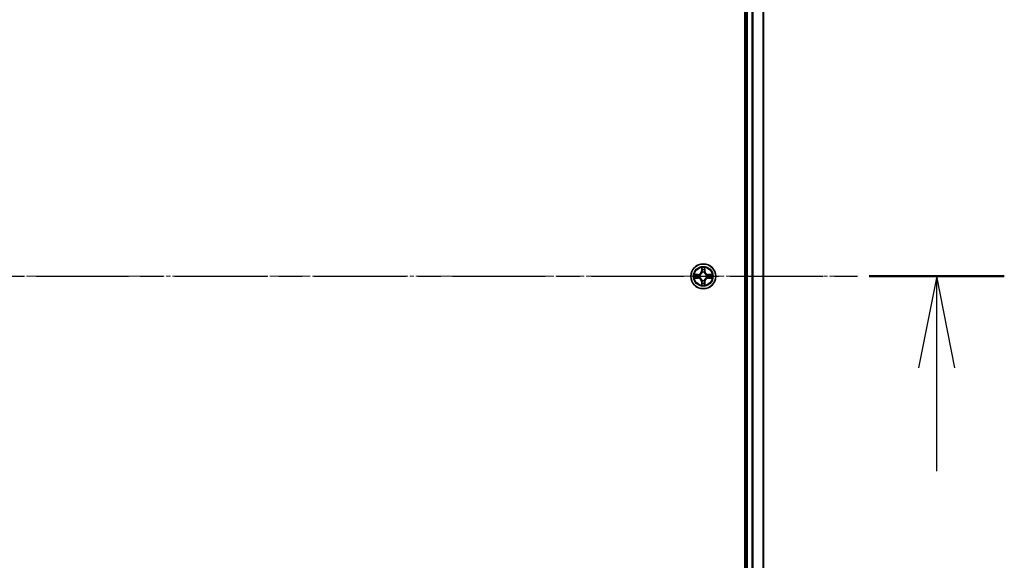
# Model space of a CAD drawing. Units: millimetres. Extents: x 0 to 10281, y 0 to 2388.
# Drawn here: x 1819 to 2048, y 1416 to 1542 of the extents above; entities that cross this region are included whole.
import ezdxf

# ---------------------------------------------------------------- set-up
doc = ezdxf.new("R2010")
doc.units = ezdxf.units.MM
doc.header["$LTSCALE"] = 0.666667
doc.linetypes.add('CHAIN', pattern=[0.3543, 0.2362, -0.0295, 0.0591, -0.0295])
for name, color, linetype, lineweight in [('Centerline (ISO)', 131, 'Continuous', 18), ('Section Line (ISO)', 7, 'CHAIN', 25), ('Visible (ISO)', 7, 'Continuous', 35), ('Visible Narrow (ISO)', 7, 'Continuous', 25)]:
    doc.layers.add(name, color=color, linetype=linetype, lineweight=lineweight)

# ---------------------------------------------------------------- blocks, each defined once
blk = doc.blocks.new('2dTransSection73')
at = {"layer": 'Section Line (ISO)', "linetype": 'CHAIN', "ltscale": 16.100527}
blk.add_line((140.022, 182.403), (223.588, 182.403), dxfattribs=at)
at = {"layer": 'Section Line (ISO)', "linetype": 'Continuous', "lineweight": 50}
blk.add_line((219.883, 182.403), (223.588, 182.403), dxfattribs=at)
at = {"layer": 'Section Line (ISO)', "linetype": 'Continuous'}
for p, q in [((221.736, 182.403), (221.236, 179.903)), ((221.736, 179.903), (221.736, 182.403)), ((222.236, 179.903), (221.736, 182.403)), ((221.736, 177.071), (221.736, 179.903))]:
    blk.add_line(p, q, dxfattribs=at)

msp = doc.modelspace()

# ---------------------------------------------------------------- linework, layer by layer
at = {"layer": 'Centerline (ISO)', "linetype": 'CHAIN', "ltscale": 23.990969}
msp.add_line((1372.56772, 1482.42353), (2013.06772, 1482.42353), dxfattribs=at)
at = {"layer": 'Visible (ISO)'}
for p, q in [((1987.51772, 1677.42353), (1987.51772, 1287.42353)), ((1987.81772, 1292.42353), (1987.81772, 1672.42353)), ((1991.81772, 1292.42353), (1991.81772, 1672.42353))]:
    msp.add_line(p, q, dxfattribs=at)
msp.add_circle((1977.81772, 1482.42353), 2.9, dxfattribs=at)
for start, end in [(102.9365953, 102.9383956), (100.8127167, 100.8132665), (79.1867335, 79.1872833), (77.0616044, 77.0634047), (169.1867335, 169.1872833), (190.8127167, 190.8132665), (167.0616044, 167.0634047), (192.9365953, 192.9383956), (257.0616044, 257.0634047), (259.1867335, 259.1872833), (280.8127167, 280.8132665), (282.9365953, 282.9383956), (12.9365953, 12.9383956), (347.0616044, 347.0634047), (10.8127167, 10.8132665), (349.1867335, 349.1872833)]:
    msp.add_arc((1977.81772, 1482.42353), 1.2295, start, end, dxfattribs=at)
for points, knots in [([(1977.51717, 1484.18224), (1977.51514, 1484.2636), (1977.46915, 1484.3548), (1977.42814, 1484.44438), (1977.4277, 1484.44532), (1977.42727, 1484.44625)], [0, 0, 0, 0, 0.03205597372, 0.03205597372, 0.03239430317, 0.03239430317, 0.03239430317, 0.03239430317]), ([(1977.42727, 1484.44625), (1977.42749, 1484.44523), (1977.4277, 1484.4442), (1977.42988, 1484.43378), (1977.43186, 1484.42437), (1977.43384, 1484.41495)], [-0.032394303167, -0.032394303167, -0.032394303167, -0.032394303167, -0.032055973721, -0.032055973721, -0.028972758337, -0.028972758337, -0.028972758337, -0.028972758337]), ([(1978.20816, 1484.44625), (1978.20773, 1484.44532), (1978.20729, 1484.44438), (1978.20656, 1484.44278), (1978.20625, 1484.44211), (1978.20595, 1484.44144)], [-0.0003383294466, -0.0003383294466, -0.0003383294466, -0.0003383294466, 0, 0, 0.0002415179139, 0.0002415179139, 0.0002415179139, 0.0002415179139]), ([(1978.20707, 1484.44106), (1978.20722, 1484.44176), (1978.20737, 1484.44246), (1978.20773, 1484.4442), (1978.20795, 1484.44523), (1978.20816, 1484.44625)], [-0.0002305990761, -0.0002305990761, -0.0002305990761, -0.0002305990761, 0, 0, 0.0003383294466, 0.0003383294466, 0.0003383294466, 0.0003383294466]), ([(1975.80019, 1482.81289), (1975.79948, 1482.81303), (1975.79878, 1482.81318), (1975.79705, 1482.81354), (1975.79602, 1482.81376), (1975.79499, 1482.81398)], [-0.0002305990761, -0.0002305990761, -0.0002305990761, -0.0002305990761, 0, 0, 0.0003383294466, 0.0003383294466, 0.0003383294466, 0.0003383294466]), ([(1975.79499, 1482.81398), (1975.79593, 1482.81354), (1975.79686, 1482.81311), (1975.79847, 1482.81237), (1975.79913, 1482.81207), (1975.7998, 1482.81176)], [-0.0003383294466, -0.0003383294466, -0.0003383294466, -0.0003383294466, 0, 0, 0.000241517914, 0.000241517914, 0.000241517914, 0.000241517914]), ([(1976.05901, 1482.12299), (1975.97764, 1482.12095), (1975.88645, 1482.07497), (1975.79686, 1482.03395), (1975.79593, 1482.03352), (1975.79499, 1482.03308)], [0, 0, 0, 0, 0.03205597372, 0.03205597372, 0.03239430317, 0.03239430317, 0.03239430317, 0.03239430317]), ([(1975.79499, 1482.03308), (1975.79602, 1482.0333), (1975.79705, 1482.03352), (1975.80746, 1482.03569), (1975.81688, 1482.03767), (1975.8263, 1482.03965)], [-0.032394303167, -0.032394303167, -0.032394303167, -0.032394303167, -0.032055973721, -0.032055973721, -0.028972758337, -0.028972758337, -0.028972758337, -0.028972758337]), ([(1979.57642, 1482.72407), (1979.65779, 1482.72611), (1979.74898, 1482.77209), (1979.83857, 1482.81311), (1979.8395, 1482.81354), (1979.84044, 1482.81398)], [0, 0, 0, 0, 0.03205597372, 0.03205597372, 0.03239430317, 0.03239430317, 0.03239430317, 0.03239430317]), ([(1979.84044, 1482.81398), (1979.83941, 1482.81376), (1979.83838, 1482.81354), (1979.82797, 1482.81137), (1979.81856, 1482.80939), (1979.80913, 1482.80741)], [-0.032394303167, -0.032394303167, -0.032394303167, -0.032394303167, -0.032055973721, -0.032055973721, -0.028972758337, -0.028972758337, -0.028972758337, -0.028972758337]), ([(1979.83525, 1482.03417), (1979.83595, 1482.03403), (1979.83665, 1482.03388), (1979.83838, 1482.03352), (1979.83941, 1482.0333), (1979.84044, 1482.03308)], [-0.0002305990761, -0.0002305990761, -0.0002305990761, -0.0002305990761, 0, 0, 0.0003383294466, 0.0003383294466, 0.0003383294466, 0.0003383294466]), ([(1979.84044, 1482.03308), (1979.8395, 1482.03352), (1979.83857, 1482.03395), (1979.83697, 1482.03469), (1979.8363, 1482.03499), (1979.83563, 1482.0353)], [-0.0003383294466, -0.0003383294466, -0.0003383294466, -0.0003383294466, 0, 0, 0.000241517914, 0.000241517914, 0.000241517914, 0.000241517914]), ([(1977.42836, 1480.406), (1977.42821, 1480.4053), (1977.42807, 1480.4046), (1977.4277, 1480.40287), (1977.42749, 1480.40184), (1977.42727, 1480.40081)], [-0.0002305990761, -0.0002305990761, -0.0002305990761, -0.0002305990761, 0, 0, 0.0003383294466, 0.0003383294466, 0.0003383294466, 0.0003383294466]), ([(1977.42727, 1480.40081), (1977.4277, 1480.40174), (1977.42814, 1480.40268), (1977.42887, 1480.40428), (1977.42918, 1480.40495), (1977.42948, 1480.40562)], [-0.0003383294466, -0.0003383294466, -0.0003383294466, -0.0003383294466, 0, 0, 0.0002415179139, 0.0002415179139, 0.0002415179139, 0.0002415179139]), ([(1978.11826, 1480.66482), (1978.12029, 1480.58346), (1978.16628, 1480.49226), (1978.20729, 1480.40268), (1978.20773, 1480.40174), (1978.20816, 1480.40081)], [0, 0, 0, 0, 0.03205597372, 0.03205597372, 0.03239430317, 0.03239430317, 0.03239430317, 0.03239430317]), ([(1978.20816, 1480.40081), (1978.20795, 1480.40184), (1978.20773, 1480.40287), (1978.20555, 1480.41328), (1978.20358, 1480.42269), (1978.20159, 1480.43211)], [-0.032394303167, -0.032394303167, -0.032394303167, -0.032394303167, -0.032055973721, -0.032055973721, -0.028972758337, -0.028972758337, -0.028972758337, -0.028972758337])]:
    msp.add_open_spline(points, degree=3, knots=knots, dxfattribs=at)
for points in [[(1977.43384, 1484.41495), (1977.45245, 1484.32638), (1977.47111, 1484.23656), (1977.47202, 1484.15592)], [(1975.8263, 1482.03965), (1975.91487, 1482.05826), (1976.00468, 1482.07692), (1976.08533, 1482.07783)], [(1979.80913, 1482.80741), (1979.72057, 1482.7888), (1979.63075, 1482.77014), (1979.5501, 1482.76923)], [(1978.20159, 1480.43211), (1978.18299, 1480.52068), (1978.16432, 1480.6105), (1978.16341, 1480.69115)]]:
    msp.add_open_spline(points, degree=3, dxfattribs=at)
at = {"layer": 'Visible Narrow (ISO)'}
for p, q in [((1988.11772, 1292.42353), (1988.11772, 1672.42353)), ((1989.1772, 1292.42353), (1989.1772, 1672.42353)), ((1989.40767, 1292.42353), (1989.40767, 1672.42353)), ((1991.74818, 1292.42353), (1991.74818, 1672.42353)), ((1977.42727, 1484.44625), (1977.41366, 1483.66673)), ((1977.46347, 1483.66586), (1977.41366, 1483.66673)), ((1977.46347, 1483.66586), (1977.47202, 1484.15592)), ((1977.46347, 1483.66586), (1977.5361, 1483.66459)), ((1977.48746, 1483.96649), (1977.5361, 1483.66459)), ((1977.57661, 1483.33982), (1977.57119, 1483.36044)), ((1978.06424, 1483.36044), (1978.05882, 1483.33982)), ((1978.09933, 1483.66459), (1978.14797, 1483.96649)), ((1978.17197, 1483.66586), (1978.09933, 1483.66459)), ((1978.16341, 1484.15592), (1978.17197, 1483.66586)), ((1978.17197, 1483.66586), (1978.22177, 1483.66673)), ((1978.22177, 1483.66673), (1978.20816, 1484.44625)), ((1976.57452, 1482.82758), (1975.79499, 1482.81398)), ((1975.79499, 1482.03308), (1976.57452, 1482.01948)), ((1976.08533, 1482.76923), (1976.57539, 1482.77778)), ((1976.57539, 1482.06928), (1976.08533, 1482.07783)), ((1976.57665, 1482.70515), (1976.27476, 1482.75379)), ((1976.27476, 1482.09327), (1976.57665, 1482.14191)), ((1976.57539, 1482.77778), (1976.57452, 1482.82758)), ((1976.57539, 1482.06928), (1976.57452, 1482.01948)), ((1976.57539, 1482.77778), (1976.57665, 1482.70515)), ((1976.57539, 1482.06928), (1976.57665, 1482.14191)), ((1976.88081, 1482.67006), (1976.90142, 1482.66463)), ((1976.90142, 1482.18243), (1976.88081, 1482.177)), ((1977.46347, 1481.1812), (1977.41366, 1481.18033)), ((1977.41366, 1481.18033), (1977.42727, 1480.40081)), ((1977.46347, 1481.1812), (1977.5361, 1481.18247)), ((1977.47202, 1480.69115), (1977.46347, 1481.1812)), ((1977.5361, 1481.18247), (1977.48746, 1480.88057)), ((1977.57119, 1481.48662), (1977.57661, 1481.50724)), ((1978.05882, 1481.50724), (1978.06424, 1481.48662)), ((1978.14797, 1480.88057), (1978.09933, 1481.18247)), ((1978.17197, 1481.1812), (1978.09933, 1481.18247)), ((1978.17197, 1481.1812), (1978.16341, 1480.69115)), ((1978.17197, 1481.1812), (1978.22177, 1481.18033)), ((1978.20816, 1480.40081), (1978.22177, 1481.18033)), ((1978.73401, 1482.66463), (1978.75462, 1482.67006)), ((1978.75462, 1482.177), (1978.73401, 1482.18243)), ((1979.06004, 1482.77778), (1979.05878, 1482.70515)), ((1979.36068, 1482.75379), (1979.05878, 1482.70515)), ((1979.05878, 1482.14191), (1979.36068, 1482.09327)), ((1979.06004, 1482.06928), (1979.05878, 1482.14191)), ((1979.06004, 1482.77778), (1979.06091, 1482.82758)), ((1979.06004, 1482.77778), (1979.5501, 1482.76923)), ((1979.5501, 1482.07783), (1979.06004, 1482.06928)), ((1979.06004, 1482.06928), (1979.06091, 1482.01948)), ((1979.84044, 1482.81398), (1979.06091, 1482.82758)), ((1979.06091, 1482.01948), (1979.84044, 1482.03308))]:
    msp.add_line(p, q, dxfattribs=at)
for radius in [2.86769, 2.30915, 2.14146]:
    msp.add_circle((1977.81772, 1482.42353), radius, dxfattribs=at)
for centre, radius, start, end in [((1976.55961, 1483.68164), 0.85418, 271, 359), ((1976.55961, 1483.68164), 0.90399, 271, 359), ((1977.81772, 1482.42353), 2.06006, 79.0745817, 100.9254183), ((1977.81772, 1482.42353), 1.61218, 79.6924792, 100.3075208), ((1977.81772, 1482.42353), 0.9688, 75.2580441, 104.7419559), ((1977.81772, 1482.42353), 0.94748, 75.2580441, 104.7419559), ((1979.07582, 1483.68164), 0.90399, 181, 269), ((1979.07582, 1483.68164), 0.85418, 181, 269), ((1977.81772, 1482.42353), 2.06006, 169.0745817, 190.9254183), ((1977.81772, 1482.42353), 1.61218, 169.6924792, 190.3075208), ((1976.55961, 1481.16542), 0.85418, 1, 89), ((1976.55961, 1481.16542), 0.90399, 1, 89), ((1977.81772, 1482.42353), 0.9688, 165.2580441, 194.7419559), ((1977.81772, 1482.42353), 0.94748, 165.2580441, 194.7419559), ((1977.81772, 1482.42353), 1.61218, 259.6924792, 280.3075208), ((1977.81772, 1482.42353), 0.9688, 255.2580441, 284.7419559), ((1977.81772, 1482.42353), 0.94748, 255.2580441, 284.7419559), ((1979.07582, 1481.16542), 0.90399, 91, 179), ((1979.07582, 1481.16542), 0.85418, 91, 179), ((1977.81772, 1482.42353), 0.94748, 345.2580441, 14.7419559), ((1977.81772, 1482.42353), 0.9688, 345.2580441, 14.7419559), ((1977.81772, 1482.42353), 1.61218, 349.6924792, 10.3075208), ((1977.81772, 1482.42353), 2.06006, 349.0745817, 10.9254183), ((1977.81772, 1482.42353), 2.06006, 259.0745817, 280.9254183)]:
    msp.add_arc(centre, radius, start, end, dxfattribs=at)
for centre, major_axis, ratio, start_param, end_param in [((1977.52182, 1484.15505), (-0.04996, -0.002), 0.548506655, 4.783578405, 6.178760573), ((1977.50689, 1484.35641), (0.00194, 0.4402), 0.086733588, 2.044054937, 2.659310813), ((1977.53726, 1483.96562), (-0.04936, -0.00795), 0.895740182, 4.730442692, 6.085865813), ((1977.58259, 1483.31712), (-0.04917, 0.00905), 0.876846415, 5.103283132, 6.100893958), ((1977.58259, 1483.31712), (-0.04772, 0.01491), 0.410701226, 4.964497834, 6.187449516), ((1977.5859, 1483.66372), (-0.04936, -0.00795), 0.895720538, 4.734837657, 6.085883608), ((1978.04953, 1483.66372), (0.04936, -0.00795), 0.895720538, 0.197301699, 1.54834765), ((1978.05285, 1483.31712), (0.04772, 0.01491), 0.410701227, 0.095735791, 1.318687473), ((1978.05285, 1483.31712), (0.04917, 0.00905), 0.876846413, 0.18229136, 1.179902188), ((1978.09817, 1483.96562), (0.04936, -0.00795), 0.895740182, 0.197319494, 1.552742616), ((1978.11361, 1484.15505), (0.04996, -0.002), 0.548506655, 0.104424734, 1.499606902), ((1978.12854, 1484.35641), (0.00194, -0.4402), 0.086733588, 0.48228184, 1.097537717), ((1976.0862, 1482.71942), (0.002, 0.04996), 0.548506655, 0.104424734, 1.499606902), ((1976.0862, 1482.12764), (0.002, -0.04996), 0.548506655, 4.783578405, 6.178760573), ((1975.88484, 1482.73436), (0.4402, 0.00194), 0.086733588, 0.48228184, 1.097537717), ((1975.88484, 1482.1127), (0.4402, -0.00194), 0.086733588, 5.18564759, 5.800903467), ((1976.27562, 1482.70399), (0.00795, 0.04936), 0.895740182, 0.197319494, 1.552742616), ((1976.27562, 1482.14308), (0.00795, -0.04936), 0.895740182, 4.730442692, 6.085865813), ((1976.57752, 1482.65535), (0.00795, 0.04936), 0.895720538, 0.197301699, 1.54834765), ((1976.57752, 1482.19171), (0.00795, -0.04936), 0.895720538, 4.734837657, 6.085883608), ((1976.92412, 1482.65866), (-0.00905, 0.04917), 0.876846413, 0.18229136, 1.179902188), ((1976.92412, 1482.1884), (-0.00905, -0.04917), 0.876846415, 5.103283132, 6.100893958), ((1976.92412, 1482.65866), (-0.01491, 0.04772), 0.410701227, 0.095735791, 1.318687473), ((1976.92412, 1482.1884), (-0.01491, -0.04772), 0.410701226, 4.964497834, 6.187449516), ((1977.50689, 1480.49066), (0.00194, -0.4402), 0.086733588, 3.623874494, 4.239130371), ((1977.53726, 1480.88144), (-0.04936, 0.00795), 0.895740182, 0.197319494, 1.552742616), ((1977.58259, 1481.52994), (-0.04917, -0.00905), 0.876846413, 0.18229136, 1.179902188), ((1977.58259, 1481.52994), (-0.04772, -0.01491), 0.410701227, 0.095735791, 1.318687473), ((1977.5859, 1481.18334), (-0.04936, 0.00795), 0.895720538, 0.197301699, 1.54834765), ((1978.04953, 1481.18334), (0.04936, 0.00795), 0.895720538, 4.734837657, 6.085883608), ((1978.05285, 1481.52994), (0.04772, -0.01491), 0.410701226, 4.964497834, 6.187449516), ((1978.05285, 1481.52994), (0.04917, -0.00905), 0.876846415, 5.103283132, 6.100893958), ((1978.09817, 1480.88144), (0.04936, 0.00795), 0.895740182, 4.730442692, 6.085865813), ((1978.12854, 1480.49066), (0.00194, 0.4402), 0.086733588, 5.18564759, 5.800903467), ((1978.71131, 1482.65866), (0.00905, 0.04917), 0.876846415, 5.103283132, 6.100893958), ((1978.71131, 1482.65866), (0.01491, 0.04772), 0.410701226, 4.964497834, 6.187449516), ((1978.71131, 1482.1884), (0.01491, -0.04772), 0.410701227, 0.095735791, 1.318687473), ((1978.71131, 1482.1884), (0.00905, -0.04917), 0.876846413, 0.18229136, 1.179902188), ((1979.05791, 1482.65535), (-0.00795, 0.04936), 0.895720538, 4.734837657, 6.085883608), ((1979.05791, 1482.19171), (-0.00795, -0.04936), 0.895720538, 0.197301699, 1.54834765), ((1979.75059, 1482.73436), (0.4402, -0.00194), 0.086733588, 2.044054937, 2.659310813), ((1979.35981, 1482.70399), (-0.00795, 0.04936), 0.895740182, 4.730442692, 6.085865813), ((1979.35981, 1482.14308), (-0.00795, -0.04936), 0.895740182, 0.197319494, 1.552742616), ((1979.75059, 1482.1127), (0.4402, 0.00194), 0.086733588, 3.623874494, 4.239130371), ((1979.54923, 1482.71942), (-0.002, 0.04996), 0.548506655, 4.783578405, 6.178760573), ((1979.54923, 1482.12764), (-0.002, -0.04996), 0.548506655, 0.104424734, 1.499606902), ((1977.52182, 1480.69201), (-0.04996, 0.002), 0.548506655, 0.104424734, 1.499606902), ((1978.11361, 1480.69201), (0.04996, 0.002), 0.548506655, 4.783578405, 6.178760573)]:
    msp.add_ellipse(centre, major_axis=major_axis, ratio=ratio, start_param=start_param, end_param=end_param, dxfattribs=at)
for points, knots in [([(1976.90142, 1482.66463), (1976.98545, 1482.69194), (1977.1512, 1482.76895), (1977.3625, 1482.95243), (1977.50247, 1483.15252), (1977.55613, 1483.2768), (1977.57661, 1483.33982)], [-0.1748660129, -0.1748660129, -0.1748660129, -0.1748660129, -0.1459953088, -0.1171246048, -0.0954715768, -0.0738185488, -0.0738185488, -0.0738185488, -0.0738185488]), ([(1977.53567, 1483.33384), (1977.51706, 1483.27389), (1977.46817, 1483.15578), (1977.34098, 1482.96794), (1977.14496, 1482.80034), (1976.98734, 1482.73039), (1976.9074, 1482.70558)], [0.0738185488, 0.0738185488, 0.0738185488, 0.0738185488, 0.0954715768, 0.1171246048, 0.1459953088, 0.1748660129, 0.1748660129, 0.1748660129, 0.1748660129]), ([(1978.05882, 1483.33982), (1978.08613, 1483.2558), (1978.16314, 1483.09004), (1978.34661, 1482.87875), (1978.5467, 1482.73878), (1978.67099, 1482.68512), (1978.73401, 1482.66463)], [-0.1748660129, -0.1748660129, -0.1748660129, -0.1748660129, -0.1459953088, -0.1171246048, -0.0954715768, -0.0738185488, -0.0738185488, -0.0738185488, -0.0738185488]), ([(1978.72803, 1482.70558), (1978.66807, 1482.72419), (1978.54997, 1482.77308), (1978.36213, 1482.90027), (1978.19453, 1483.09629), (1978.12458, 1483.2539), (1978.09977, 1483.33384)], [0.0738185488, 0.0738185488, 0.0738185488, 0.0738185488, 0.0954715768, 0.1171246048, 0.1459953088, 0.1748660129, 0.1748660129, 0.1748660129, 0.1748660129]), ([(1977.57661, 1481.50724), (1977.5493, 1481.59127), (1977.47229, 1481.75702), (1977.28882, 1481.96831), (1977.08873, 1482.10828), (1976.96444, 1482.16195), (1976.90142, 1482.18243)], [-0.1748660129, -0.1748660129, -0.1748660129, -0.1748660129, -0.1459953088, -0.1171246048, -0.0954715768, -0.0738185488, -0.0738185488, -0.0738185488, -0.0738185488]), ([(1976.9074, 1482.14148), (1976.96736, 1482.12287), (1977.08546, 1482.07398), (1977.2733, 1481.94679), (1977.44091, 1481.75077), (1977.51085, 1481.59316), (1977.53567, 1481.51322)], [0.0738185488, 0.0738185488, 0.0738185488, 0.0738185488, 0.0954715768, 0.1171246048, 0.1459953088, 0.1748660129, 0.1748660129, 0.1748660129, 0.1748660129]), ([(1978.73401, 1482.18243), (1978.64998, 1482.15512), (1978.48423, 1482.07811), (1978.27293, 1481.89463), (1978.13296, 1481.69454), (1978.0793, 1481.57026), (1978.05882, 1481.50724)], [-0.1748660129, -0.1748660129, -0.1748660129, -0.1748660129, -0.1459953088, -0.1171246048, -0.0954715768, -0.0738185488, -0.0738185488, -0.0738185488, -0.0738185488]), ([(1978.09977, 1481.51322), (1978.11838, 1481.57317), (1978.16727, 1481.69128), (1978.29446, 1481.87912), (1978.49047, 1482.04672), (1978.64809, 1482.11667), (1978.72803, 1482.14148)], [0.0738185488, 0.0738185488, 0.0738185488, 0.0738185488, 0.0954715768, 0.1171246048, 0.1459953088, 0.1748660129, 0.1748660129, 0.1748660129, 0.1748660129])]:
    msp.add_open_spline(points, degree=3, knots=knots, dxfattribs=at)
for points in [[(1977.52925, 1484.00969), (1977.52314, 1484.04825), (1977.51901, 1484.10867), (1977.51717, 1484.18224)], [(1977.57767, 1483.70775), (1977.56155, 1483.8084), (1977.5454, 1483.90905), (1977.52925, 1484.00969)], [(1977.5361, 1483.66459), (1977.55422, 1483.55812), (1977.55599, 1483.44912), (1977.53567, 1483.33384)], [(1977.57119, 1483.36044), (1977.59581, 1483.48158), (1977.5956, 1483.59585), (1977.57767, 1483.70775)], [(1978.05776, 1483.70775), (1978.03984, 1483.59585), (1978.03962, 1483.48158), (1978.06424, 1483.36044)], [(1978.10618, 1484.00969), (1978.09003, 1483.90905), (1978.07388, 1483.8084), (1978.05776, 1483.70775)], [(1978.09977, 1483.33384), (1978.07944, 1483.44912), (1978.08122, 1483.55812), (1978.09933, 1483.66459)], [(1978.11826, 1484.18224), (1978.11642, 1484.10867), (1978.11229, 1484.04825), (1978.10618, 1484.00969)], [(1978.20595, 1484.44144), (1978.16559, 1484.35343), (1978.12028, 1484.26299), (1978.11826, 1484.18224)], [(1978.16341, 1484.15592), (1978.16441, 1484.2445), (1978.18683, 1484.34416), (1978.20707, 1484.44106)], [(1975.7998, 1482.81176), (1975.88782, 1482.7714), (1975.97826, 1482.72609), (1976.05901, 1482.72407)], [(1976.08533, 1482.76923), (1975.99674, 1482.77023), (1975.89709, 1482.79265), (1975.80019, 1482.81289)], [(1976.05901, 1482.72407), (1976.13257, 1482.72223), (1976.19299, 1482.71811), (1976.23156, 1482.712)], [(1976.23156, 1482.13506), (1976.19299, 1482.12895), (1976.13257, 1482.12483), (1976.05901, 1482.12299)], [(1976.23156, 1482.712), (1976.3322, 1482.69584), (1976.43284, 1482.6797), (1976.5335, 1482.66358)], [(1976.5335, 1482.18349), (1976.43284, 1482.16736), (1976.3322, 1482.15122), (1976.23156, 1482.13506)], [(1976.5335, 1482.66358), (1976.6454, 1482.64565), (1976.75966, 1482.64543), (1976.88081, 1482.67006)], [(1976.88081, 1482.177), (1976.75966, 1482.20163), (1976.6454, 1482.20141), (1976.5335, 1482.18349)], [(1976.9074, 1482.70558), (1976.79213, 1482.68526), (1976.68313, 1482.68703), (1976.57665, 1482.70515)], [(1976.57665, 1482.14191), (1976.68313, 1482.16003), (1976.79213, 1482.1618), (1976.9074, 1482.14148)], [(1977.51717, 1480.66482), (1977.51901, 1480.73839), (1977.52314, 1480.79881), (1977.52925, 1480.83737)], [(1977.52925, 1480.83737), (1977.5454, 1480.93801), (1977.56155, 1481.03866), (1977.57767, 1481.13931)], [(1977.53567, 1481.51322), (1977.55599, 1481.39794), (1977.55422, 1481.28894), (1977.5361, 1481.18247)], [(1977.57767, 1481.13931), (1977.5956, 1481.25121), (1977.59581, 1481.36548), (1977.57119, 1481.48662)], [(1978.06424, 1481.48662), (1978.03962, 1481.36548), (1978.03984, 1481.25121), (1978.05776, 1481.13931)], [(1978.05776, 1481.13931), (1978.07388, 1481.03866), (1978.09003, 1480.93801), (1978.10618, 1480.83737)], [(1978.09933, 1481.18247), (1978.08122, 1481.28894), (1978.07944, 1481.39794), (1978.09977, 1481.51322)], [(1978.10618, 1480.83737), (1978.11229, 1480.79881), (1978.11642, 1480.73839), (1978.11826, 1480.66482)], [(1979.05878, 1482.70515), (1978.95231, 1482.68703), (1978.8433, 1482.68526), (1978.72803, 1482.70558)], [(1978.72803, 1482.14148), (1978.8433, 1482.1618), (1978.95231, 1482.16003), (1979.05878, 1482.14191)], [(1978.75462, 1482.67006), (1978.87577, 1482.64543), (1978.99003, 1482.64565), (1979.10193, 1482.66358)], [(1979.10193, 1482.18349), (1978.99003, 1482.20141), (1978.87577, 1482.20163), (1978.75462, 1482.177)], [(1979.10193, 1482.66358), (1979.20259, 1482.6797), (1979.30323, 1482.69584), (1979.40387, 1482.712)], [(1979.40387, 1482.13506), (1979.30323, 1482.15122), (1979.20259, 1482.16736), (1979.10193, 1482.18349)], [(1979.40387, 1482.712), (1979.44244, 1482.71811), (1979.50286, 1482.72223), (1979.57642, 1482.72407)], [(1979.57642, 1482.12299), (1979.50286, 1482.12483), (1979.44244, 1482.12895), (1979.40387, 1482.13506)], [(1979.5501, 1482.07783), (1979.63869, 1482.07683), (1979.73834, 1482.05441), (1979.83525, 1482.03417)], [(1979.83563, 1482.0353), (1979.74761, 1482.07566), (1979.65718, 1482.12097), (1979.57642, 1482.12299)], [(1977.47202, 1480.69115), (1977.47102, 1480.60256), (1977.4486, 1480.5029), (1977.42836, 1480.406)], [(1977.42948, 1480.40562), (1977.46984, 1480.49364), (1977.51515, 1480.58407), (1977.51717, 1480.66482)]]:
    msp.add_open_spline(points, degree=3, dxfattribs=at)

# ---------------------------------------------------------------- block references
at = {"layer": 'Section Line (ISO)', "xscale": 8.5, "yscale": 8.5, "zscale": 8.5}
msp.add_blockref('2dTransSection73', (147.41667, -68), dxfattribs=at)

doc.saveas('drawing.dxf')
